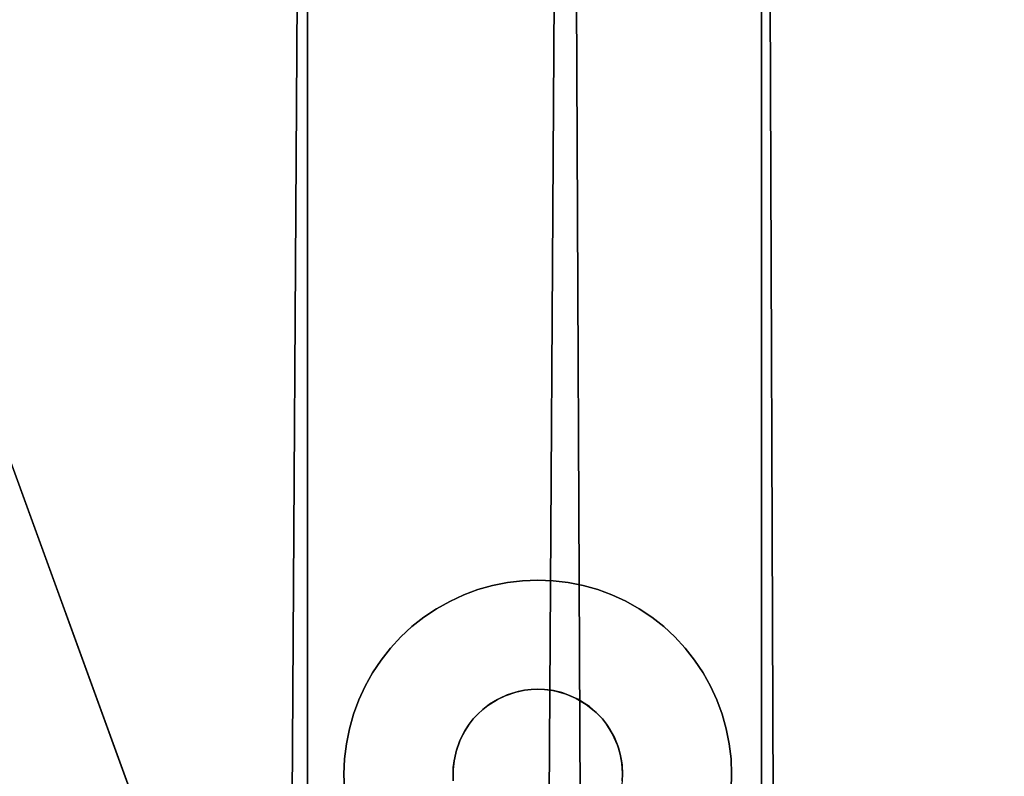
# Model space of a CAD drawing. Units: inches. Extents: x -38.4 to 38.3, y -25.6 to 49.4.
# Drawn here: x -34.6 to -33, y 40.7 to 41.9 of the extents above; entities that cross this region are included whole.
import ezdxf

# ---------------------------------------------------------------- set-up
doc = ezdxf.new("R2010")
doc.units = ezdxf.units.IN
doc.header["$MEASUREMENT"] = 0
doc.layers.add('SEAT-BASE', color=5, linetype='Continuous')
doc.layers.add('SEAT-INSIDEFABRIC', color=5, linetype='Continuous')

msp = doc.modelspace()

# ---------------------------------------------------------------- linework, layer by layer
at = {"layer": 'SEAT-BASE'}
for points, invisible_edges in [([(-34.5021, 43.1106, 8.3779), (-33.7154, 40.805, 8.3779), (-33.4614, 44.1513, 8.3779)], 15), ([(-31.1733, 43.3954, 8.3779), (-33.4614, 44.1513, 8.3779), (-33.7154, 40.805, 8.3779)], 15), ([(-35.5878, 43.7883, 6.6871), (-34.0815, 39.6497, 7.8317), (-35.4039, 43.2831, 8.2612)], 14), ([(-35.5878, 43.7883, 6.6871), (-34.8752, 42.9895, 6.9936), (-34.1085, 40.6724, 7.6188)], 14), ([(-35.5878, 43.7883, 6.6871), (-34.1085, 40.6724, 7.6188), (-34.0815, 39.6497, 7.8317)], 1), ([(-33.7699, 39.5702, 7.911), (-33.5107, 40.5777, 7.7593), (-29.9293, 43.4103, 7.911)], 3), ([(-29.9293, 43.4103, 7.911), (-33.7686, 39.5714, 8.3779), (-33.7699, 39.5702, 7.911)], 1), ([(-29.9227, 43.4173, 8.3779), (-33.6658, 40.665, 8.3779), (-33.7686, 39.5714, 8.3779)], 3), ([(-29.9227, 43.4173, 8.3779), (-33.7686, 39.5714, 8.3779), (-29.9293, 43.4103, 7.911)], 2), ([(-31.0085, 43.3169, 8.3779), (-33.6658, 40.665, 8.3779), (-29.9227, 43.4173, 8.3779)], 15), ([(-29.9293, 43.4103, 7.911), (-33.5107, 40.5777, 7.7593), (-30.9285, 43.1599, 7.7593)], 15), ([(-31.1733, 43.3954, 8.3779), (-33.7154, 40.805, 8.3779), (-31.1689, 43.3856, 8.3779)], 3), ([(-31.1689, 43.3856, 8.3779), (-33.7154, 40.805, 8.3779), (-31.1637, 43.3763, 8.3779)], 3), ([(-33.7154, 40.805, 8.3779), (-31.1577, 43.3674, 8.3779), (-31.1637, 43.3763, 8.3779)], 13), ([(-33.7154, 40.805, 8.3779), (-31.151, 43.359, 8.3779), (-31.1577, 43.3674, 8.3779)], 13), ([(-33.7019, 40.793, 8.3779), (-31.151, 43.359, 8.3779), (-33.7154, 40.805, 8.3779)], 3), ([(-33.7019, 40.793, 8.3779), (-31.1438, 43.3511, 8.3779), (-31.151, 43.359, 8.3779)], 13), ([(-33.7019, 40.793, 8.3779), (-31.1315, 43.3401, 8.3779), (-31.1438, 43.3511, 8.3779)], 13), ([(-33.6946, 40.7852, 8.3779), (-31.1315, 43.3401, 8.3779), (-33.7019, 40.793, 8.3779)], 3), ([(-31.1315, 43.3401, 8.3779), (-33.6946, 40.7852, 8.3779), (-33.688, 40.7769, 8.3779)], 13), ([(-31.1315, 43.3401, 8.3779), (-33.688, 40.7769, 8.3779), (-31.1187, 43.3314, 8.3779)], 3), ([(-31.1187, 43.3314, 8.3779), (-33.688, 40.7769, 8.3779), (-33.6821, 40.7679, 8.3779)], 13), ([(-31.1187, 43.3314, 8.3779), (-33.6821, 40.7679, 8.3779), (-31.1094, 43.3262, 8.3779)], 3), ([(-31.1094, 43.3262, 8.3779), (-33.6821, 40.7679, 8.3779), (-33.6753, 40.7555, 8.3779)], 13), ([(-31.1094, 43.3262, 8.3779), (-33.6753, 40.7555, 8.3779), (-31.0936, 43.3192, 8.3779)], 3), ([(-31.0936, 43.3192, 8.3779), (-33.6753, 40.7555, 8.3779), (-33.6687, 40.7389, 8.3779)], 13), ([(-31.0936, 43.3192, 8.3779), (-33.6687, 40.7389, 8.3779), (-31.0794, 43.3151, 8.3779)], 3), ([(-31.0794, 43.3151, 8.3779), (-33.6687, 40.7389, 8.3779), (-33.6658, 40.7286, 8.3779)], 13), ([(-31.0262, 43.3129, 8.3779), (-33.6658, 40.665, 8.3779), (-31.0085, 43.3169, 8.3779)], 3), ([(-31.0794, 43.3151, 8.3779), (-33.6658, 40.7286, 8.3779), (-31.0689, 43.3129, 8.3779)], 3), ([(-31.0262, 43.3129, 8.3779), (-33.6638, 40.6754, 8.3779), (-33.6658, 40.665, 8.3779)], 13), ([(-31.0689, 43.3129, 8.3779), (-33.6658, 40.7286, 8.3779), (-33.6638, 40.7181, 8.3779)], 13), ([(-31.0689, 43.3129, 8.3779), (-33.6638, 40.7181, 8.3779), (-31.0582, 43.3117, 8.3779)], 3), ([(-31.0411, 43.3114, 8.3779), (-33.6638, 40.6754, 8.3779), (-31.0262, 43.3129, 8.3779)], 3), ([(-31.0582, 43.3117, 8.3779), (-33.6638, 40.7181, 8.3779), (-33.6625, 40.7074, 8.3779)], 13), ([(-31.0411, 43.3114, 8.3779), (-33.6625, 40.6861, 8.3779), (-33.6638, 40.6754, 8.3779)], 13), ([(-31.0582, 43.3117, 8.3779), (-33.6625, 40.7074, 8.3779), (-31.0411, 43.3114, 8.3779)], 3), ([(-31.0411, 43.3114, 8.3779), (-33.662, 40.6968, 8.3779), (-33.6625, 40.6861, 8.3779)], 13), ([(-31.0411, 43.3114, 8.3779), (-33.6625, 40.7074, 8.3779), (-33.662, 40.6968, 8.3779)], 13), ([(-34.0815, 39.6497, 8.3779), (-33.9342, 40.6896, 8.3779), (-35.4039, 43.2831, 8.3779)], 3), ([(-35.4039, 43.2831, 8.2612), (-34.0815, 39.6497, 7.8317), (-34.0815, 39.6497, 8.3779)], 13), ([(-35.4039, 43.2831, 8.3779), (-33.9018, 40.7852, 8.3779), (-33.8945, 40.7931, 8.3779)], 13), ([(-35.4039, 43.2831, 8.3779), (-33.7154, 40.805, 8.3779), (-34.6887, 43.0529, 8.3779)], 15), ([(-35.4039, 43.2831, 8.3779), (-33.7341, 40.817, 8.3779), (-33.7154, 40.805, 8.3779)], 13), ([(-35.4039, 43.2831, 8.2612), (-34.0815, 39.6497, 8.3779), (-35.4039, 43.2831, 8.3779)], 1), ([(-35.4039, 43.2831, 8.3779), (-33.8472, 40.8239, 8.3779), (-33.83, 40.8292, 8.3779)], 13), ([(-33.9328, 40.7181, 8.3779), (-33.9295, 40.7332, 8.3779), (-35.4039, 43.2831, 8.3779)], 14), ([(-35.4039, 43.2831, 8.3779), (-33.7875, 40.8325, 8.3779), (-33.773, 40.8307, 8.3779)], 13), ([(-35.4039, 43.2831, 8.3779), (-33.8756, 40.8089, 8.3779), (-33.86, 40.8181, 8.3779)], 13), ([(-35.4039, 43.2831, 8.3779), (-33.9229, 40.7516, 8.3779), (-33.9143, 40.7679, 8.3779)], 13), ([(-35.4039, 43.2831, 8.3779), (-33.7527, 40.8252, 8.3779), (-33.7341, 40.817, 8.3779)], 13), ([(-35.4039, 43.2831, 8.3779), (-33.9342, 40.6896, 8.3779), (-33.934, 40.7074, 8.3779)], 13), ([(-35.4039, 43.2831, 8.3779), (-33.8195, 40.8313, 8.3779), (-33.8089, 40.8326, 8.3779)], 13), ([(-33.773, 40.8307, 8.3779), (-33.7527, 40.8252, 8.3779), (-35.4039, 43.2831, 8.3779)], 14), ([(-33.8867, 40.8003, 8.3779), (-33.8756, 40.8089, 8.3779), (-35.4039, 43.2831, 8.3779)], 14), ([(-35.4039, 43.2831, 8.3779), (-33.9295, 40.7332, 8.3779), (-33.9229, 40.7516, 8.3779)], 13), ([(-35.4039, 43.2831, 8.3779), (-33.8089, 40.8326, 8.3779), (-33.7982, 40.833, 8.3779)], 13), ([(-35.4039, 43.2831, 8.3779), (-33.9143, 40.7679, 8.3779), (-33.9084, 40.7768, 8.3779)], 13), ([(-33.86, 40.8181, 8.3779), (-33.8472, 40.8239, 8.3779), (-35.4039, 43.2831, 8.3779)], 14), ([(-35.4039, 43.2831, 8.3779), (-33.934, 40.7074, 8.3779), (-33.9328, 40.7181, 8.3779)], 13), ([(-33.9084, 40.7768, 8.3779), (-33.9018, 40.7852, 8.3779), (-35.4039, 43.2831, 8.3779)], 14), ([(-33.7982, 40.833, 8.3779), (-33.7875, 40.8325, 8.3779), (-35.4039, 43.2831, 8.3779)], 14), ([(-35.4039, 43.2831, 8.3779), (-33.8945, 40.7931, 8.3779), (-33.8867, 40.8003, 8.3779)], 13), ([(-33.83, 40.8292, 8.3779), (-33.8195, 40.8313, 8.3779), (-35.4039, 43.2831, 8.3779)], 14), ([(-33.6791, 40.9843, 7.6427), (-34.3461, 43.0311, 7.0924), (-31.2677, 43.2274, 7.6768)], 15), ([(-33.6791, 40.9843, 7.6427), (-31.2677, 43.2274, 7.6768), (-33.6569, 40.9741, 7.6492)], 3), ([(-33.6569, 40.9741, 7.6492), (-31.2677, 43.2274, 7.6768), (-33.6357, 40.9621, 7.656)], 3), ([(-33.6357, 40.9621, 7.656), (-31.2677, 43.2274, 7.6768), (-33.6153, 40.9485, 7.6629)], 3), ([(-33.6153, 40.9485, 7.6629), (-31.2677, 43.2274, 7.6768), (-33.5961, 40.9334, 7.6698)], 3), ([(-33.5961, 40.9334, 7.6698), (-31.2677, 43.2274, 7.6768), (-33.5781, 40.9168, 7.6768)], 3), ([(-33.5781, 40.9168, 7.6768), (-31.2677, 43.2274, 7.6768), (-31.2497, 43.2109, 7.6838)], 13), ([(-33.5781, 40.9168, 7.6768), (-31.2497, 43.2109, 7.6838), (-33.5616, 40.8989, 7.6838)], 3), ([(-33.5616, 40.8989, 7.6838), (-31.2497, 43.2109, 7.6838), (-31.2305, 43.1957, 7.6908)], 13), ([(-33.5616, 40.8989, 7.6838), (-31.2305, 43.1957, 7.6908), (-33.5464, 40.8797, 7.6908)], 3), ([(-33.5464, 40.8797, 7.6908), (-31.2305, 43.1957, 7.6908), (-31.2101, 43.1821, 7.6976)], 13), ([(-33.5464, 40.8797, 7.6908), (-31.2101, 43.1821, 7.6976), (-33.5329, 40.8594, 7.6976)], 3), ([(-33.5329, 40.8594, 7.6976), (-31.2101, 43.1821, 7.6976), (-31.1888, 43.1702, 7.7044)], 13), ([(-33.5329, 40.8594, 7.6976), (-31.1888, 43.1702, 7.7044), (-33.521, 40.8381, 7.7044)], 3), ([(-33.521, 40.8381, 7.7044), (-31.1888, 43.1702, 7.7044), (-31.1665, 43.1599, 7.711)], 13), ([(-33.521, 40.8381, 7.7044), (-31.1665, 43.1599, 7.711), (-33.5107, 40.816, 7.711)], 3), ([(-33.5107, 40.5777, 7.7593), (-30.9514, 43.1515, 7.7563), (-30.9285, 43.1599, 7.7593)], 13), ([(-33.5107, 40.816, 7.711), (-31.1665, 43.1599, 7.711), (-31.1436, 43.1515, 7.7174)], 13), ([(-33.5023, 40.6007, 7.7563), (-30.9514, 43.1515, 7.7563), (-33.5107, 40.5777, 7.7593)], 3), ([(-33.5107, 40.816, 7.711), (-31.1436, 43.1515, 7.7174), (-33.5023, 40.793, 7.7174)], 3), ([(-33.5023, 40.793, 7.7174), (-31.1436, 43.1515, 7.7174), (-31.1202, 43.1448, 7.7235)], 13), ([(-33.5023, 40.6007, 7.7563), (-30.9749, 43.1448, 7.7529), (-30.9514, 43.1515, 7.7563)], 13), ([(-33.4957, 40.6241, 7.7529), (-30.9749, 43.1448, 7.7529), (-33.5023, 40.6007, 7.7563)], 3), ([(-33.5023, 40.793, 7.7174), (-31.1202, 43.1448, 7.7235), (-33.4957, 40.7694, 7.7235)], 3), ([(-33.4908, 40.6481, 7.749), (-30.9749, 43.1448, 7.7529), (-33.4957, 40.6241, 7.7529)], 3), ([(-33.4957, 40.7694, 7.7235), (-31.1202, 43.1448, 7.7235), (-31.0963, 43.1401, 7.7293)], 13), ([(-33.4957, 40.7694, 7.7235), (-31.0963, 43.1401, 7.7293), (-33.4908, 40.7455, 7.7293)], 3), ([(-33.4908, 40.6481, 7.749), (-30.9988, 43.1401, 7.749), (-30.9749, 43.1448, 7.7529)], 13), ([(-33.4879, 40.6724, 7.7447), (-30.9988, 43.1401, 7.749), (-33.4908, 40.6481, 7.749)], 3), ([(-33.4908, 40.7455, 7.7293), (-31.0963, 43.1401, 7.7293), (-31.072, 43.1373, 7.7348)], 13), ([(-33.4908, 40.7455, 7.7293), (-31.072, 43.1373, 7.7348), (-33.4879, 40.7212, 7.7348)], 3), ([(-33.4879, 40.6724, 7.7447), (-31.0232, 43.1373, 7.7447), (-30.9988, 43.1401, 7.749)], 13), ([(-33.4879, 40.7212, 7.7348), (-31.072, 43.1373, 7.7348), (-31.0475, 43.1363, 7.7399)], 13), ([(-33.487, 40.6968, 7.7399), (-31.0232, 43.1373, 7.7447), (-33.4879, 40.6724, 7.7447)], 3), ([(-33.4879, 40.7212, 7.7348), (-31.0475, 43.1363, 7.7399), (-33.487, 40.6968, 7.7399)], 3), ([(-33.487, 40.6968, 7.7399), (-31.0475, 43.1363, 7.7399), (-31.0232, 43.1373, 7.7447)], 13), ([(-34.5093, 43.098, 8.3779), (-33.7154, 40.805, 8.3779), (-34.5021, 43.1106, 8.3779)], 3), ([(-34.5199, 43.0839, 8.3779), (-33.7154, 40.805, 8.3779), (-34.5093, 43.098, 8.3779)], 3), ([(-34.535, 43.0688, 8.3779), (-33.7154, 40.805, 8.3779), (-34.5271, 43.0761, 8.3779)], 3), ([(-34.5271, 43.0761, 8.3779), (-33.7154, 40.805, 8.3779), (-34.5199, 43.0839, 8.3779)], 3), ([(-34.5558, 43.0542, 8.3779), (-33.7154, 40.805, 8.3779), (-34.5434, 43.0622, 8.3779)], 3), ([(-34.5434, 43.0622, 8.3779), (-33.7154, 40.805, 8.3779), (-34.535, 43.0688, 8.3779)], 3), ([(-34.6887, 43.0529, 8.3779), (-33.7154, 40.805, 8.3779), (-34.6755, 43.0466, 8.3779)], 3), ([(-34.6755, 43.0466, 8.3779), (-33.7154, 40.805, 8.3779), (-34.6655, 43.0429, 8.3779)], 3), ([(-34.6655, 43.0429, 8.3779), (-33.7154, 40.805, 8.3779), (-34.6552, 43.04, 8.3779)], 3), ([(-34.5863, 43.0414, 8.3779), (-33.7154, 40.805, 8.3779), (-34.5713, 43.0466, 8.3779)], 3), ([(-34.5713, 43.0466, 8.3779), (-33.7154, 40.805, 8.3779), (-34.5558, 43.0542, 8.3779)], 3), ([(-34.6552, 43.04, 8.3779), (-33.7154, 40.805, 8.3779), (-34.6447, 43.0379, 8.3779)], 3), ([(-34.6447, 43.0379, 8.3779), (-33.7154, 40.805, 8.3779), (-34.6268, 43.0362, 8.3779)], 3), ([(-34.6268, 43.0362, 8.3779), (-33.7154, 40.805, 8.3779), (-34.6127, 43.0367, 8.3779)], 3), ([(-34.6127, 43.0367, 8.3779), (-33.7154, 40.805, 8.3779), (-34.6022, 43.0379, 8.3779)], 3), ([(-34.6022, 43.0379, 8.3779), (-33.7154, 40.805, 8.3779), (-34.5863, 43.0414, 8.3779)], 3), ([(-33.702, 40.9928, 7.6363), (-34.358, 43.0098, 7.0943), (-34.3461, 43.0311, 7.0924)], 13), ([(-33.702, 40.9928, 7.6363), (-34.3461, 43.0311, 7.0924), (-33.6791, 40.9843, 7.6427)], 3), ([(-33.7255, 40.9994, 7.6302), (-34.3716, 42.9894, 7.0957), (-34.358, 43.0098, 7.0943)], 13), ([(-33.7255, 40.9994, 7.6302), (-34.358, 43.0098, 7.0943), (-33.702, 40.9928, 7.6363)], 3), ([(-34.1085, 40.6724, 7.6188), (-34.8752, 42.9895, 6.9936), (-34.1095, 40.6968, 7.6137)], 3), ([(-34.1095, 40.6968, 7.6137), (-34.8752, 42.9895, 6.9936), (-34.86, 42.9703, 7.0005)], 13), ([(-33.7496, 41.0041, 7.6244), (-34.3867, 42.9703, 7.0965), (-34.3716, 42.9894, 7.0957)], 13), ([(-33.7496, 41.0041, 7.6244), (-34.3716, 42.9894, 7.0957), (-33.7255, 40.9994, 7.6302)], 3), ([(-34.1095, 40.6968, 7.6137), (-34.86, 42.9703, 7.0005), (-34.1085, 40.7213, 7.6089)], 3), ([(-34.1085, 40.7213, 7.6089), (-34.86, 42.9703, 7.0005), (-34.8435, 42.9524, 7.0075)], 13), ([(-33.7738, 41.007, 7.6188), (-34.4034, 42.9523, 7.0968), (-34.3867, 42.9703, 7.0965)], 13), ([(-33.7738, 41.007, 7.6188), (-34.3867, 42.9703, 7.0965), (-33.7496, 41.0041, 7.6244)], 3), ([(-34.1085, 40.7213, 7.6089), (-34.8435, 42.9524, 7.0075), (-34.1056, 40.7455, 7.6046)], 3), ([(-34.1056, 40.7455, 7.6046), (-34.8435, 42.9524, 7.0075), (-34.8255, 42.9357, 7.0146)], 13), ([(-34.4214, 42.9357, 7.0965), (-34.4034, 42.9523, 7.0968), (-33.7738, 41.007, 7.6188)], 14), ([(-34.1009, 40.7694, 7.6007), (-34.8255, 42.9357, 7.0146), (-34.8063, 42.9206, 7.0216)], 13), ([(-34.1056, 40.7455, 7.6046), (-34.8255, 42.9357, 7.0146), (-34.1009, 40.7694, 7.6007)], 3), ([(-33.7738, 41.007, 7.6188), (-34.4406, 42.9206, 7.0957), (-34.4214, 42.9357, 7.0965)], 13), ([(-34.1009, 40.7694, 7.6007), (-34.8063, 42.9206, 7.0216), (-34.0942, 40.793, 7.5973)], 3), ([(-34.0942, 40.793, 7.5973), (-34.8063, 42.9206, 7.0216), (-34.786, 42.9071, 7.0284)], 13), ([(-33.7738, 41.007, 7.6188), (-34.4608, 42.9071, 7.0943), (-34.4406, 42.9206, 7.0957)], 13), ([(-34.0942, 40.793, 7.5973), (-34.786, 42.9071, 7.0284), (-34.7647, 42.8951, 7.0352)], 13), ([(-34.4822, 42.8951, 7.0924), (-34.4608, 42.9071, 7.0943), (-33.7738, 41.007, 7.6188)], 14), ([(-34.0942, 40.793, 7.5973), (-34.7647, 42.8951, 7.0352), (-34.0857, 40.8159, 7.5944)], 3), ([(-34.0857, 40.8159, 7.5944), (-34.7647, 42.8951, 7.0352), (-34.7426, 42.8849, 7.0417)], 13), ([(-34.0755, 40.8381, 7.592), (-34.7426, 42.8849, 7.0417), (-34.7196, 42.8764, 7.0481)], 13), ([(-34.0857, 40.8159, 7.5944), (-34.7426, 42.8849, 7.0417), (-34.0755, 40.8381, 7.592)], 3), ([(-33.7738, 41.007, 7.6188), (-34.5272, 42.8765, 7.0871), (-34.5044, 42.8849, 7.09)], 13), ([(-33.7738, 41.007, 7.6188), (-34.5044, 42.8849, 7.09), (-34.4822, 42.8951, 7.0924)], 13), ([(-34.0755, 40.8381, 7.592), (-34.7196, 42.8764, 7.0481), (-34.0636, 40.8594, 7.5901)], 3), ([(-34.0636, 40.8594, 7.5901), (-34.7196, 42.8764, 7.0481), (-34.6961, 42.8698, 7.0542)], 13), ([(-34.05, 40.8797, 7.5887), (-34.6961, 42.8698, 7.0542), (-34.6721, 42.865, 7.06)], 13), ([(-34.0636, 40.8594, 7.5901), (-34.6961, 42.8698, 7.0542), (-34.05, 40.8797, 7.5887)], 3), ([(-33.7738, 41.007, 7.6188), (-34.5748, 42.865, 7.0798), (-34.5507, 42.8698, 7.0836)], 13), ([(-34.5507, 42.8698, 7.0836), (-34.5272, 42.8765, 7.0871), (-33.7738, 41.007, 7.6188)], 14), ([(-34.05, 40.8797, 7.5887), (-34.6721, 42.865, 7.06), (-34.0349, 40.8989, 7.5879)], 3), ([(-34.0349, 40.8989, 7.5879), (-34.6721, 42.865, 7.06), (-34.6479, 42.8621, 7.0655)], 13), ([(-34.0349, 40.8989, 7.5879), (-34.6479, 42.8621, 7.0655), (-34.0183, 40.9168, 7.5875)], 3), ([(-34.0183, 40.9168, 7.5875), (-34.6479, 42.8621, 7.0655), (-34.6234, 42.8612, 7.0707)], 13), ([(-33.7982, 41.008, 7.6137), (-34.6234, 42.8612, 7.0707), (-34.599, 42.8621, 7.0754)], 13), ([(-33.8469, 41.0041, 7.6046), (-34.6234, 42.8612, 7.0707), (-33.8227, 41.007, 7.6089)], 3), ([(-34.0003, 40.9334, 7.5879), (-34.6234, 42.8612, 7.0707), (-33.9811, 40.9485, 7.5887)], 3), ([(-33.9173, 40.9843, 7.5944), (-34.6234, 42.8612, 7.0707), (-33.8944, 40.9928, 7.5973)], 3), ([(-33.9609, 40.9621, 7.5901), (-34.6234, 42.8612, 7.0707), (-33.9395, 40.974, 7.592)], 3), ([(-33.8944, 40.9928, 7.5973), (-34.6234, 42.8612, 7.0707), (-33.8709, 40.9994, 7.6007)], 3), ([(-33.9811, 40.9485, 7.5887), (-34.6234, 42.8612, 7.0707), (-33.9609, 40.9621, 7.5901)], 3), ([(-33.8227, 41.007, 7.6089), (-34.6234, 42.8612, 7.0707), (-33.7982, 41.008, 7.6137)], 3), ([(-33.8709, 40.9994, 7.6007), (-34.6234, 42.8612, 7.0707), (-33.8469, 41.0041, 7.6046)], 3), ([(-33.9395, 40.974, 7.592), (-34.6234, 42.8612, 7.0707), (-33.9173, 40.9843, 7.5944)], 3), ([(-34.0183, 40.9168, 7.5875), (-34.6234, 42.8612, 7.0707), (-34.0003, 40.9334, 7.5879)], 3), ([(-33.7738, 41.007, 7.6188), (-34.599, 42.8621, 7.0754), (-34.5748, 42.865, 7.0798)], 13), ([(-33.7982, 41.008, 7.6137), (-34.599, 42.8621, 7.0754), (-33.7738, 41.007, 7.6188)], 3), ([(-33.8195, 40.8313, 7.8332), (-33.8709, 40.9994, 7.8332), (-33.8469, 41.0041, 7.8332)], 13), ([(-33.8709, 40.9994, 7.8332), (-33.8469, 41.0041, 7.6046), (-33.8469, 41.0041, 7.8332)], 1), ([(-33.8709, 40.9994, 7.8332), (-33.8709, 40.9994, 7.6007), (-33.8469, 41.0041, 7.6046)], 12), ([(-33.8469, 41.0041, 7.8332), (-33.8469, 41.0041, 7.6046), (-33.8227, 41.007, 7.6089)], 12), ([(-33.8089, 40.8326, 7.8332), (-33.8469, 41.0041, 7.8332), (-33.8227, 41.007, 7.8332)], 13), ([(-33.8469, 41.0041, 7.8332), (-33.8227, 41.007, 7.6089), (-33.8227, 41.007, 7.8332)], 1), ([(-33.8195, 40.8313, 7.8332), (-33.8469, 41.0041, 7.8332), (-33.8089, 40.8326, 7.8332)], 3), ([(-33.7982, 40.833, 7.8332), (-33.8227, 41.007, 7.8332), (-33.7982, 41.008, 7.8332)], 13), ([(-33.8227, 41.007, 7.8332), (-33.7982, 41.008, 7.6137), (-33.7982, 41.008, 7.8332)], 1), ([(-33.8227, 41.007, 7.8332), (-33.8227, 41.007, 7.6089), (-33.7982, 41.008, 7.6137)], 12), ([(-33.8089, 40.8326, 7.8332), (-33.8227, 41.007, 7.8332), (-33.7982, 40.833, 7.8332)], 3), ([(-33.7982, 41.008, 7.8332), (-33.7982, 41.008, 7.6137), (-33.7738, 41.007, 7.6188)], 12), ([(-33.7982, 41.008, 7.8332), (-33.7738, 41.007, 7.6188), (-33.7738, 41.007, 7.8332)], 1), ([(-33.7875, 40.8325, 7.8332), (-33.7982, 41.008, 7.8332), (-33.7738, 41.007, 7.8332)], 13), ([(-33.7982, 40.833, 7.8332), (-33.7982, 41.008, 7.8332), (-33.7875, 40.8325, 7.8332)], 3), ([(-33.7875, 40.8325, 7.8332), (-33.7738, 41.007, 7.8332), (-33.7769, 40.8313, 7.8332)], 3), ([(-33.7769, 40.8313, 7.8332), (-33.7738, 41.007, 7.8332), (-33.7496, 41.0041, 7.8332)], 13), ([(-33.7769, 40.8313, 7.8332), (-33.7496, 41.0041, 7.8332), (-33.7598, 40.8275, 7.8332)], 3), ([(-33.7738, 41.007, 7.8332), (-33.7496, 41.0041, 7.6244), (-33.7496, 41.0041, 7.8332)], 1), ([(-33.7738, 41.007, 7.8332), (-33.7738, 41.007, 7.6188), (-33.7496, 41.0041, 7.6244)], 12), ([(-33.7598, 40.8275, 7.8332), (-33.7496, 41.0041, 7.8332), (-33.7255, 40.9994, 7.8332)], 13), ([(-33.7496, 41.0041, 7.8332), (-33.7255, 40.9994, 7.6302), (-33.7255, 40.9994, 7.8332)], 1), ([(-33.7496, 41.0041, 7.8332), (-33.7496, 41.0041, 7.6244), (-33.7255, 40.9994, 7.6302)], 12), ([(-33.9173, 40.9843, 7.8332), (-33.9173, 40.9843, 7.5944), (-33.8944, 40.9928, 7.5973)], 12), ([(-33.8333, 40.8284, 7.8332), (-33.9173, 40.9843, 7.8332), (-33.8944, 40.9928, 7.8332)], 13), ([(-33.9173, 40.9843, 7.8332), (-33.8944, 40.9928, 7.5973), (-33.8944, 40.9928, 7.8332)], 1), ([(-33.8944, 40.9928, 7.8332), (-33.8944, 40.9928, 7.5973), (-33.8709, 40.9994, 7.6007)], 12), ([(-33.8333, 40.8284, 7.8332), (-33.8944, 40.9928, 7.8332), (-33.8709, 40.9994, 7.8332)], 13), ([(-33.8944, 40.9928, 7.8332), (-33.8709, 40.9994, 7.6007), (-33.8709, 40.9994, 7.8332)], 1), ([(-33.8333, 40.8284, 7.8332), (-33.8709, 40.9994, 7.8332), (-33.8195, 40.8313, 7.8332)], 3), ([(-33.7598, 40.8275, 7.8332), (-33.7255, 40.9994, 7.8332), (-33.702, 40.9928, 7.8332)], 13), ([(-33.7598, 40.8275, 7.8332), (-33.702, 40.9928, 7.8332), (-33.7461, 40.8226, 7.8332)], 3), ([(-33.7461, 40.8226, 7.8332), (-33.702, 40.9928, 7.8332), (-33.6791, 40.9843, 7.8332)], 13), ([(-33.7255, 40.9994, 7.8332), (-33.7255, 40.9994, 7.6302), (-33.702, 40.9928, 7.6363)], 12), ([(-33.7255, 40.9994, 7.8332), (-33.702, 40.9928, 7.6363), (-33.702, 40.9928, 7.8332)], 1), ([(-33.702, 40.9928, 7.8332), (-33.6791, 40.9843, 7.6427), (-33.6791, 40.9843, 7.8332)], 1), ([(-33.702, 40.9928, 7.8332), (-33.702, 40.9928, 7.6363), (-33.6791, 40.9843, 7.6427)], 12), ([(-33.9609, 40.9621, 7.8332), (-33.9609, 40.9621, 7.5901), (-33.9395, 40.974, 7.592)], 12), ([(-33.8629, 40.8167, 7.8332), (-33.9609, 40.9621, 7.8332), (-33.9395, 40.974, 7.8332)], 13), ([(-33.9609, 40.9621, 7.8332), (-33.9395, 40.974, 7.592), (-33.9395, 40.974, 7.8332)], 1), ([(-33.9395, 40.974, 7.8332), (-33.9395, 40.974, 7.592), (-33.9173, 40.9843, 7.5944)], 12), ([(-33.9395, 40.974, 7.8332), (-33.9173, 40.9843, 7.5944), (-33.9173, 40.9843, 7.8332)], 1), ([(-33.8504, 40.8226, 7.8332), (-33.9395, 40.974, 7.8332), (-33.9173, 40.9843, 7.8332)], 13), ([(-33.8629, 40.8167, 7.8332), (-33.9395, 40.974, 7.8332), (-33.8504, 40.8226, 7.8332)], 3), ([(-33.8504, 40.8226, 7.8332), (-33.9173, 40.9843, 7.8332), (-33.8333, 40.8284, 7.8332)], 3), ([(-33.7461, 40.8226, 7.8332), (-33.6791, 40.9843, 7.8332), (-33.7364, 40.8182, 7.8332)], 3), ([(-33.7364, 40.8182, 7.8332), (-33.6791, 40.9843, 7.8332), (-33.6569, 40.9741, 7.8332)], 13), ([(-33.7364, 40.8182, 7.8332), (-33.6569, 40.9741, 7.8332), (-33.7205, 40.8087, 7.8332)], 3), ([(-33.7205, 40.8087, 7.8332), (-33.6569, 40.9741, 7.8332), (-33.6357, 40.9621, 7.8332)], 13), ([(-33.6791, 40.9843, 7.8332), (-33.6791, 40.9843, 7.6427), (-33.6569, 40.9741, 7.6492)], 12), ([(-33.6791, 40.9843, 7.8332), (-33.6569, 40.9741, 7.6492), (-33.6569, 40.9741, 7.8332)], 1), ([(-33.6569, 40.9741, 7.8332), (-33.6569, 40.9741, 7.6492), (-33.6357, 40.9621, 7.656)], 12), ([(-33.6569, 40.9741, 7.8332), (-33.6357, 40.9621, 7.656), (-33.6357, 40.9621, 7.8332)], 1), ([(-33.8629, 40.8167, 7.8332), (-33.9811, 40.9485, 7.8332), (-33.9609, 40.9621, 7.8332)], 13), ([(-33.9811, 40.9485, 7.8332), (-33.9609, 40.9621, 7.5901), (-33.9609, 40.9621, 7.8332)], 1), ([(-33.9811, 40.9485, 7.8332), (-33.9811, 40.9485, 7.5887), (-33.9609, 40.9621, 7.5901)], 12), ([(-33.7205, 40.8087, 7.8332), (-33.6357, 40.9621, 7.8332), (-33.6153, 40.9485, 7.8332)], 13), ([(-33.6357, 40.9621, 7.8332), (-33.6357, 40.9621, 7.656), (-33.6153, 40.9485, 7.6629)], 12), ([(-33.6357, 40.9621, 7.8332), (-33.6153, 40.9485, 7.6629), (-33.6153, 40.9485, 7.8332)], 1), ([(-34.0003, 40.9334, 7.8332), (-34.0003, 40.9334, 7.5879), (-33.9811, 40.9485, 7.5887)], 12), ([(-33.8783, 40.807, 7.8332), (-34.0003, 40.9334, 7.8332), (-33.9811, 40.9485, 7.8332)], 13), ([(-34.0003, 40.9334, 7.8332), (-33.9811, 40.9485, 7.5887), (-33.9811, 40.9485, 7.8332)], 1), ([(-33.8783, 40.807, 7.8332), (-33.9811, 40.9485, 7.8332), (-33.8629, 40.8167, 7.8332)], 3), ([(-33.7205, 40.8087, 7.8332), (-33.6153, 40.9485, 7.8332), (-33.7045, 40.7957, 7.8332)], 3), ([(-33.7045, 40.7957, 7.8332), (-33.6153, 40.9485, 7.8332), (-33.5961, 40.9334, 7.8332)], 13), ([(-33.6153, 40.9485, 7.8332), (-33.6153, 40.9485, 7.6629), (-33.5961, 40.9334, 7.6698)], 12), ([(-33.6153, 40.9485, 7.8332), (-33.5961, 40.9334, 7.6698), (-33.5961, 40.9334, 7.8332)], 1), ([(-33.8867, 40.8003, 7.8332), (-34.0183, 40.9168, 7.8332), (-34.0003, 40.9334, 7.8332)], 13), ([(-34.0183, 40.9168, 7.8332), (-34.0003, 40.9334, 7.5879), (-34.0003, 40.9334, 7.8332)], 1), ([(-34.0183, 40.9168, 7.8332), (-34.0183, 40.9168, 7.5875), (-34.0003, 40.9334, 7.5879)], 12), ([(-33.8867, 40.8003, 7.8332), (-34.0003, 40.9334, 7.8332), (-33.8783, 40.807, 7.8332)], 3), ([(-33.7045, 40.7957, 7.8332), (-33.5961, 40.9334, 7.8332), (-33.5781, 40.9168, 7.8332)], 13), ([(-33.5961, 40.9334, 7.8332), (-33.5781, 40.9168, 7.6768), (-33.5781, 40.9168, 7.8332)], 1), ([(-33.5961, 40.9334, 7.8332), (-33.5961, 40.9334, 7.6698), (-33.5781, 40.9168, 7.6768)], 12), ([(-34.0349, 40.8989, 7.5879), (-34.0183, 40.9168, 7.5875), (-34.0183, 40.9168, 7.8332)], 12), ([(-33.9018, 40.7852, 7.8332), (-34.0349, 40.8989, 7.8332), (-34.0183, 40.9168, 7.8332)], 13), ([(-34.0349, 40.8989, 7.8332), (-34.0349, 40.8989, 7.5879), (-34.0183, 40.9168, 7.8332)], 2), ([(-33.9018, 40.7852, 7.8332), (-34.0183, 40.9168, 7.8332), (-33.8945, 40.7931, 7.8332)], 3), ([(-33.8945, 40.7931, 7.8332), (-34.0183, 40.9168, 7.8332), (-33.8867, 40.8003, 7.8332)], 3), ([(-33.7045, 40.7957, 7.8332), (-33.5781, 40.9168, 7.8332), (-33.5616, 40.8989, 7.8332)], 13), ([(-33.5781, 40.9168, 7.8332), (-33.5616, 40.8989, 7.6838), (-33.5616, 40.8989, 7.8332)], 1), ([(-33.5781, 40.9168, 7.8332), (-33.5781, 40.9168, 7.6768), (-33.5616, 40.8989, 7.6838)], 12), ([(-33.9084, 40.7768, 7.8332), (-34.05, 40.8797, 7.8332), (-34.0349, 40.8989, 7.8332)], 13), ([(-34.05, 40.8797, 7.8332), (-34.05, 40.8797, 7.5887), (-34.0349, 40.8989, 7.8332)], 2), ([(-34.0349, 40.8989, 7.8332), (-34.05, 40.8797, 7.5887), (-34.0349, 40.8989, 7.5879)], 1), ([(-33.9084, 40.7768, 7.8332), (-34.0349, 40.8989, 7.8332), (-33.9018, 40.7852, 7.8332)], 3), ([(-33.7045, 40.7957, 7.8332), (-33.5616, 40.8989, 7.8332), (-33.6946, 40.7852, 7.8332)], 3), ([(-33.6946, 40.7852, 7.8332), (-33.5616, 40.8989, 7.8332), (-33.5464, 40.8797, 7.8332)], 13), ([(-33.5616, 40.8989, 7.8332), (-33.5464, 40.8797, 7.6908), (-33.5464, 40.8797, 7.8332)], 1), ([(-33.5616, 40.8989, 7.8332), (-33.5616, 40.8989, 7.6838), (-33.5464, 40.8797, 7.6908)], 12), ([(-34.05, 40.8797, 7.8332), (-34.0636, 40.8594, 7.5901), (-34.05, 40.8797, 7.5887)], 1), ([(-34.0636, 40.8594, 7.8332), (-34.0636, 40.8594, 7.5901), (-34.05, 40.8797, 7.8332)], 2), ([(-33.916, 40.7651, 7.8332), (-34.0636, 40.8594, 7.8332), (-34.05, 40.8797, 7.8332)], 13), ([(-33.916, 40.7651, 7.8332), (-34.05, 40.8797, 7.8332), (-33.9084, 40.7768, 7.8332)], 3), ([(-33.6946, 40.7852, 7.8332), (-33.5464, 40.8797, 7.8332), (-33.688, 40.7769, 7.8332)], 3), ([(-33.688, 40.7769, 7.8332), (-33.5464, 40.8797, 7.8332), (-33.5329, 40.8594, 7.8332)], 13), ([(-33.5464, 40.8797, 7.8332), (-33.5329, 40.8594, 7.6976), (-33.5329, 40.8594, 7.8332)], 1), ([(-33.5464, 40.8797, 7.8332), (-33.5464, 40.8797, 7.6908), (-33.5329, 40.8594, 7.6976)], 12), ([(-34.0636, 40.8594, 7.8332), (-34.0755, 40.8381, 7.592), (-34.0636, 40.8594, 7.5901)], 1), ([(-33.916, 40.7651, 7.8332), (-34.0755, 40.8381, 7.8332), (-34.0636, 40.8594, 7.8332)], 13), ([(-34.0755, 40.8381, 7.8332), (-34.0755, 40.8381, 7.592), (-34.0636, 40.8594, 7.8332)], 2), ([(-33.688, 40.7769, 7.8332), (-33.5329, 40.8594, 7.8332), (-33.6786, 40.762, 7.8332)], 3), ([(-33.6786, 40.762, 7.8332), (-33.5329, 40.8594, 7.8332), (-33.521, 40.8381, 7.8332)], 13), ([(-33.5329, 40.8594, 7.8332), (-33.5329, 40.8594, 7.6976), (-33.521, 40.8381, 7.7044)], 12), ([(-33.5329, 40.8594, 7.8332), (-33.521, 40.8381, 7.7044), (-33.521, 40.8381, 7.8332)], 1), ([(-33.9241, 40.7489, 7.8332), (-34.0857, 40.8159, 7.8332), (-34.0755, 40.8381, 7.8332)], 13), ([(-34.0857, 40.8159, 7.8332), (-34.0857, 40.8159, 7.5944), (-34.0755, 40.8381, 7.8332)], 2), ([(-34.0755, 40.8381, 7.8332), (-34.0857, 40.8159, 7.5944), (-34.0755, 40.8381, 7.592)], 1), ([(-33.9241, 40.7489, 7.8332), (-34.0755, 40.8381, 7.8332), (-33.916, 40.7651, 7.8332)], 3), ([(-33.8195, 40.8313, 7.8332), (-33.8195, 40.8313, 8.3779), (-33.8333, 40.8284, 7.8332)], 2), ([(-33.8333, 40.8284, 7.8332), (-33.8195, 40.8313, 8.3779), (-33.83, 40.8292, 8.3779)], 1), ([(-33.8195, 40.8313, 7.8332), (-33.8089, 40.8326, 8.3779), (-33.8195, 40.8313, 8.3779)], 1), ([(-33.8089, 40.8326, 7.8332), (-33.8089, 40.8326, 8.3779), (-33.8195, 40.8313, 7.8332)], 2), ([(-33.7982, 40.833, 7.8332), (-33.7982, 40.833, 8.3779), (-33.8089, 40.8326, 7.8332)], 2), ([(-33.8089, 40.8326, 7.8332), (-33.7982, 40.833, 8.3779), (-33.8089, 40.8326, 8.3779)], 1), ([(-33.7982, 40.833, 7.8332), (-33.7875, 40.8325, 8.3779), (-33.7982, 40.833, 8.3779)], 1), ([(-33.7875, 40.8325, 7.8332), (-33.7875, 40.8325, 8.3779), (-33.7982, 40.833, 7.8332)], 2), ([(-33.6786, 40.762, 7.8332), (-33.521, 40.8381, 7.8332), (-33.5107, 40.816, 7.8332)], 13), ([(-33.521, 40.8381, 7.8332), (-33.521, 40.8381, 7.7044), (-33.5107, 40.816, 7.711)], 12), ([(-33.521, 40.8381, 7.8332), (-33.5107, 40.816, 7.711), (-33.5107, 40.816, 7.8332)], 1), ([(-34.0857, 40.8159, 7.8332), (-34.0942, 40.793, 7.5973), (-34.0857, 40.8159, 7.5944)], 1), ([(-33.929, 40.735, 7.8332), (-34.0942, 40.793, 7.8332), (-34.0857, 40.8159, 7.8332)], 13), ([(-34.0942, 40.793, 7.8332), (-34.0942, 40.793, 7.5973), (-34.0857, 40.8159, 7.8332)], 2), ([(-33.929, 40.735, 7.8332), (-34.0857, 40.8159, 7.8332), (-33.9241, 40.7489, 7.8332)], 3), ([(-33.6786, 40.762, 7.8332), (-33.5107, 40.816, 7.8332), (-33.6698, 40.7422, 7.8332)], 3), ([(-33.6698, 40.7422, 7.8332), (-33.5107, 40.816, 7.8332), (-33.5023, 40.793, 7.8332)], 13), ([(-33.5107, 40.816, 7.8332), (-33.5107, 40.816, 7.711), (-33.5023, 40.793, 7.7174)], 12), ([(-33.5107, 40.816, 7.8332), (-33.5023, 40.793, 7.7174), (-33.5023, 40.793, 7.8332)], 1), ([(-33.8867, 40.8003, 7.8332), (-33.8867, 40.8003, 8.3779), (-33.8945, 40.7931, 7.8332)], 2), ([(-33.8945, 40.7931, 7.8332), (-33.8867, 40.8003, 8.3779), (-33.8945, 40.7931, 8.3779)], 1), ([(-33.8867, 40.8003, 7.8332), (-33.8756, 40.8089, 8.3779), (-33.8867, 40.8003, 8.3779)], 1), ([(-33.8783, 40.807, 7.8332), (-33.8756, 40.8089, 8.3779), (-33.8867, 40.8003, 7.8332)], 2), ([(-34.0942, 40.793, 7.8332), (-34.1009, 40.7694, 7.6007), (-34.0942, 40.793, 7.5973)], 1), ([(-33.929, 40.735, 7.8332), (-34.1009, 40.7694, 7.8332), (-34.0942, 40.793, 7.8332)], 13), ([(-34.1009, 40.7694, 7.8332), (-34.1009, 40.7694, 7.6007), (-34.0942, 40.793, 7.8332)], 2), ([(-33.9018, 40.7852, 7.8332), (-33.9018, 40.7852, 8.3779), (-33.9084, 40.7768, 7.8332)], 2), ([(-33.9084, 40.7768, 7.8332), (-33.9018, 40.7852, 8.3779), (-33.9084, 40.7768, 8.3779)], 1), ([(-33.8945, 40.7931, 7.8332), (-33.8945, 40.7931, 8.3779), (-33.9018, 40.7852, 7.8332)], 2), ([(-33.9018, 40.7852, 7.8332), (-33.8945, 40.7931, 8.3779), (-33.9018, 40.7852, 8.3779)], 1), ([(-33.6946, 40.7852, 7.8332), (-33.688, 40.7769, 8.3779), (-33.6946, 40.7852, 8.3779)], 1), ([(-33.688, 40.7769, 7.8332), (-33.688, 40.7769, 8.3779), (-33.6946, 40.7852, 7.8332)], 2), ([(-33.6698, 40.7422, 7.8332), (-33.5023, 40.793, 7.8332), (-33.4957, 40.7694, 7.8332)], 13), ([(-33.5023, 40.793, 7.8332), (-33.4957, 40.7694, 7.7235), (-33.4957, 40.7694, 7.8332)], 1), ([(-33.5023, 40.793, 7.8332), (-33.5023, 40.793, 7.7174), (-33.4957, 40.7694, 7.7235)], 12), ([(-33.9328, 40.7181, 7.8332), (-34.1056, 40.7455, 7.8332), (-34.1009, 40.7694, 7.8332)], 13), ([(-34.1056, 40.7455, 7.8332), (-34.1056, 40.7455, 7.6046), (-34.1009, 40.7694, 7.8332)], 2), ([(-34.1009, 40.7694, 7.8332), (-34.1056, 40.7455, 7.6046), (-34.1009, 40.7694, 7.6007)], 1), ([(-33.9328, 40.7181, 7.8332), (-34.1009, 40.7694, 7.8332), (-33.929, 40.735, 7.8332)], 3), ([(-33.9084, 40.7768, 7.8332), (-33.9084, 40.7768, 8.3779), (-33.916, 40.7651, 7.8332)], 2), ([(-33.916, 40.7651, 7.8332), (-33.9084, 40.7768, 8.3779), (-33.9143, 40.7679, 8.3779)], 1), ([(-33.6698, 40.7422, 7.8332), (-33.4957, 40.7694, 7.8332), (-33.4908, 40.7455, 7.8332)], 13), ([(-33.4957, 40.7694, 7.8332), (-33.4957, 40.7694, 7.7235), (-33.4908, 40.7455, 7.7293)], 12), ([(-33.4957, 40.7694, 7.8332), (-33.4908, 40.7455, 7.7293), (-33.4908, 40.7455, 7.8332)], 1), ([(-33.929, 40.735, 7.8332), (-33.9229, 40.7516, 8.3779), (-33.9295, 40.7332, 8.3779)], 1), ([(-33.9241, 40.7489, 7.8332), (-33.9229, 40.7516, 8.3779), (-33.929, 40.735, 7.8332)], 2), ([(-34.1056, 40.7455, 7.8332), (-34.1085, 40.7213, 7.6089), (-34.1056, 40.7455, 7.6046)], 1), ([(-33.9342, 40.7039, 7.8332), (-34.1085, 40.7213, 7.8332), (-34.1056, 40.7455, 7.8332)], 13), ([(-34.1085, 40.7213, 7.8332), (-34.1085, 40.7213, 7.6089), (-34.1056, 40.7455, 7.8332)], 2), ([(-33.9342, 40.7039, 7.8332), (-34.1056, 40.7455, 7.8332), (-33.9328, 40.7181, 7.8332)], 3), ([(-33.929, 40.735, 7.8332), (-33.9295, 40.7332, 8.3779), (-33.9328, 40.7181, 7.8332)], 2), ([(-33.4908, 40.7455, 7.8332), (-33.6658, 40.7286, 7.8332), (-33.6698, 40.7422, 7.8332)], 13), ([(-33.6698, 40.7422, 7.8332), (-33.6658, 40.7286, 8.3779), (-33.6687, 40.7389, 8.3779)], 1), ([(-33.6658, 40.7286, 7.8332), (-33.6658, 40.7286, 8.3779), (-33.6698, 40.7422, 7.8332)], 2), ([(-33.4908, 40.7455, 7.8332), (-33.6628, 40.7116, 7.8332), (-33.6658, 40.7286, 7.8332)], 13), ([(-33.4879, 40.7212, 7.8332), (-33.6628, 40.7116, 7.8332), (-33.4908, 40.7455, 7.8332)], 3), ([(-33.4908, 40.7455, 7.8332), (-33.4879, 40.7212, 7.7348), (-33.4879, 40.7212, 7.8332)], 1), ([(-33.4908, 40.7455, 7.8332), (-33.4908, 40.7455, 7.7293), (-33.4879, 40.7212, 7.7348)], 12), ([(-33.9342, 40.7039, 7.8332), (-34.1095, 40.6968, 7.8332), (-34.1085, 40.7213, 7.8332)], 13), ([(-34.1095, 40.6968, 7.8332), (-34.1095, 40.6968, 7.6137), (-34.1085, 40.7213, 7.8332)], 2), ([(-34.1085, 40.7213, 7.8332), (-34.1095, 40.6968, 7.6137), (-34.1085, 40.7213, 7.6089)], 1), ([(-33.9328, 40.7181, 7.8332), (-33.9328, 40.7181, 8.3779), (-33.9342, 40.7039, 7.8332)], 2), ([(-33.9342, 40.7039, 7.8332), (-33.9328, 40.7181, 8.3779), (-33.934, 40.7074, 8.3779)], 1), ([(-33.9328, 40.7181, 7.8332), (-33.9295, 40.7332, 8.3779), (-33.9328, 40.7181, 8.3779)], 1), ([(-33.6628, 40.7116, 7.8332), (-33.4879, 40.7212, 7.8332), (-33.487, 40.6968, 7.8332)], 13), ([(-33.4879, 40.7212, 7.8332), (-33.487, 40.6968, 7.7399), (-33.487, 40.6968, 7.8332)], 1), ([(-33.4879, 40.7212, 7.8332), (-33.4879, 40.7212, 7.7348), (-33.487, 40.6968, 7.7399)], 12), ([(-33.934, 40.6861, 7.8332), (-34.1095, 40.6968, 7.8332), (-33.9342, 40.7039, 7.8332)], 3), ([(-33.6628, 40.7116, 7.8332), (-33.487, 40.6968, 7.8332), (-33.662, 40.6968, 7.8332)], 3), ([(-34.1095, 40.6968, 7.8332), (-34.1085, 40.6724, 7.6188), (-34.1095, 40.6968, 7.6137)], 1), ([(-33.934, 40.6861, 7.8332), (-34.1085, 40.6724, 7.8332), (-34.1095, 40.6968, 7.8332)], 13), ([(-34.1085, 40.6724, 7.8332), (-34.1085, 40.6724, 7.6188), (-34.1095, 40.6968, 7.8332)], 2), ([(-33.662, 40.6968, 7.8332), (-33.6625, 40.6861, 8.3779), (-33.662, 40.6968, 8.3779)], 1), ([(-33.6625, 40.6861, 7.8332), (-33.6625, 40.6861, 8.3779), (-33.662, 40.6968, 7.8332)], 2), ([(-33.662, 40.6968, 7.8332), (-33.4879, 40.6724, 7.8332), (-33.6625, 40.6861, 7.8332)], 3), ([(-33.662, 40.6968, 7.8332), (-33.487, 40.6968, 7.8332), (-33.4879, 40.6724, 7.8332)], 13), ([(-33.487, 40.6968, 7.8332), (-33.487, 40.6968, 7.7399), (-33.4879, 40.6724, 7.7447)], 12), ([(-33.487, 40.6968, 7.8332), (-33.4879, 40.6724, 7.7447), (-33.4879, 40.6724, 7.8332)], 1)]:
    msp.add_3dface(points, dxfattribs=dict(at, invisible_edges=invisible_edges))
for points in [[(-33.8333, 40.8284, 7.8332), (-33.83, 40.8292, 8.3779), (-33.8472, 40.8239, 8.3779)], [(-33.7875, 40.8325, 7.8332), (-33.773, 40.8307, 8.3779), (-33.7875, 40.8325, 8.3779)], [(-33.7769, 40.8313, 7.8332), (-33.773, 40.8307, 8.3779), (-33.7875, 40.8325, 7.8332)], [(-33.7598, 40.8275, 7.8332), (-33.773, 40.8307, 8.3779), (-33.7769, 40.8313, 7.8332)], [(-33.7598, 40.8275, 7.8332), (-33.7527, 40.8252, 8.3779), (-33.773, 40.8307, 8.3779)], [(-33.8629, 40.8167, 7.8332), (-33.8756, 40.8089, 8.3779), (-33.8783, 40.807, 7.8332)], [(-33.8629, 40.8167, 7.8332), (-33.86, 40.8181, 8.3779), (-33.8756, 40.8089, 8.3779)], [(-33.8629, 40.8167, 7.8332), (-33.8472, 40.8239, 8.3779), (-33.86, 40.8181, 8.3779)], [(-33.8504, 40.8226, 7.8332), (-33.8472, 40.8239, 8.3779), (-33.8629, 40.8167, 7.8332)], [(-33.8333, 40.8284, 7.8332), (-33.8472, 40.8239, 8.3779), (-33.8504, 40.8226, 7.8332)], [(-33.7461, 40.8226, 7.8332), (-33.7527, 40.8252, 8.3779), (-33.7598, 40.8275, 7.8332)], [(-33.7461, 40.8226, 7.8332), (-33.7341, 40.817, 8.3779), (-33.7527, 40.8252, 8.3779)], [(-33.7364, 40.8182, 7.8332), (-33.7341, 40.817, 8.3779), (-33.7461, 40.8226, 7.8332)], [(-33.7205, 40.8087, 7.8332), (-33.7341, 40.817, 8.3779), (-33.7364, 40.8182, 7.8332)], [(-33.7205, 40.8087, 7.8332), (-33.7154, 40.805, 8.3779), (-33.7341, 40.817, 8.3779)], [(-33.7045, 40.7957, 7.8332), (-33.7154, 40.805, 8.3779), (-33.7205, 40.8087, 7.8332)], [(-33.7045, 40.7957, 7.8332), (-33.7019, 40.793, 8.3779), (-33.7154, 40.805, 8.3779)], [(-33.6946, 40.7852, 7.8332), (-33.6946, 40.7852, 8.3779), (-33.7045, 40.7957, 7.8332)], [(-33.7045, 40.7957, 7.8332), (-33.6946, 40.7852, 8.3779), (-33.7019, 40.793, 8.3779)], [(-33.916, 40.7651, 7.8332), (-33.9143, 40.7679, 8.3779), (-33.9229, 40.7516, 8.3779)], [(-33.6786, 40.762, 7.8332), (-33.6821, 40.7679, 8.3779), (-33.688, 40.7769, 7.8332)], [(-33.688, 40.7769, 7.8332), (-33.6821, 40.7679, 8.3779), (-33.688, 40.7769, 8.3779)], [(-33.6786, 40.762, 7.8332), (-33.6753, 40.7555, 8.3779), (-33.6821, 40.7679, 8.3779)], [(-33.916, 40.7651, 7.8332), (-33.9229, 40.7516, 8.3779), (-33.9241, 40.7489, 7.8332)], [(-33.6698, 40.7422, 7.8332), (-33.6753, 40.7555, 8.3779), (-33.6786, 40.762, 7.8332)], [(-33.6698, 40.7422, 7.8332), (-33.6687, 40.7389, 8.3779), (-33.6753, 40.7555, 8.3779)], [(-33.6628, 40.7116, 7.8332), (-33.6638, 40.7181, 8.3779), (-33.6658, 40.7286, 7.8332)], [(-33.6658, 40.7286, 7.8332), (-33.6638, 40.7181, 8.3779), (-33.6658, 40.7286, 8.3779)], [(-33.6628, 40.7116, 7.8332), (-33.6625, 40.7074, 8.3779), (-33.6638, 40.7181, 8.3779)], [(-33.9342, 40.7039, 7.8332), (-33.934, 40.7074, 8.3779), (-33.9342, 40.6896, 8.3779)], [(-33.9342, 40.7039, 7.8332), (-33.9342, 40.6896, 8.3779), (-33.934, 40.6861, 7.8332)], [(-33.662, 40.6968, 7.8332), (-33.662, 40.6968, 8.3779), (-33.6628, 40.7116, 7.8332)], [(-33.6628, 40.7116, 7.8332), (-33.662, 40.6968, 8.3779), (-33.6625, 40.7074, 8.3779)]]:
    msp.add_3dface(points, dxfattribs=at)
at = {"layer": 'SEAT-INSIDEFABRIC'}
for points, invisible_edges in [([(-33.4465, 27.7128, 17.4264), (-33.7019, 46.5367, 17.4258), (-35.6065, 45.055, 17.4263)], 15), ([(-33.7019, 46.5367, 17.4258), (-33.4465, 27.7128, 17.4264), (-12.4652, 40.8613, 17.4259)], 15), ([(-33.7019, 46.5367, 17.4258), (-12.4652, 40.8613, 17.4259), (-16.4078, 46.2827, 17.4257)], 15), ([(-12.5206, 41.233, 8.3727), (-35.9533, 44.055, 8.3726), (-33.8008, 46.5024, 8.3728)], 15), ([(-33.8008, 46.5024, 8.3728), (-16.1502, 46.2033, 8.3731), (-12.5206, 41.233, 8.3727)], 15), ([(-32.9632, -22.6029, 27.4313), (-32.9632, 46.0123, 27.4318), (-33.1843, -22.5605, 27.6912)], 1), ([(-32.9632, 46.0123, 27.4318), (-33.1842, 45.9917, 27.6908), (-33.1843, -22.5605, 27.6912)], 2), ([(-33.439, 45.6214, 27.9099), (-33.1843, -22.5605, 27.6912), (-33.1842, 45.9917, 27.6908)], 2), ([(-31.4811, 40.2964, 17.4228), (-34.0692, 45.079, 17.4243), (-32.7789, 45.8671, 17.4245)], 15), ([(-33.7498, -21.8129, 28.0734), (-33.7514, 45.2345, 28.0742), (-34.1666, -21.1623, 28.1841)], 1), ([(-33.7514, 45.2345, 28.0742), (-33.7498, -21.8129, 28.0734), (-33.4407, -22.1945, 27.9112)], 1), ([(-31.4811, 40.2964, 17.4228), (-34.9228, 44.2346, 17.4245), (-34.0692, 45.079, 17.4243)], 15), ([(-35.6065, 45.055, 17.4263), (-34.7207, 26.3865, 17.4256), (-34.4947, 27.5301, 17.4264)], 15), ([(-33.4465, 27.7128, 17.4264), (-35.6065, 45.055, 17.4263), (-34.4947, 27.5301, 17.4264)], 15), ([(-34.1681, 44.5787, 28.1844), (-34.5773, 44.4856, 28.2421), (-34.5797, -21.0585, 28.2428)], 2), ([(-34.9499, 43.5989, 28.2728), (-34.5797, -21.0585, 28.2428), (-34.5773, 44.4856, 28.2421)], 2), ([(-31.4811, 40.2964, 17.4228), (-35.5317, 43.1529, 17.4244), (-34.9228, 44.2346, 17.4245)], 15), ([(-35.9533, 44.055, 8.3726), (-12.5206, 41.233, 8.3727), (-36.0733, -20.1114, 8.3732)], 15), ([(-34.9499, 43.5989, 28.2728), (-34.9506, -20.1984, 28.2726), (-34.5797, -21.0585, 28.2428)], 1), ([(-36.0468, 40.0794, 17.4243), (-35.5317, 43.1529, 17.4244), (-31.6212, -22.1162, 17.4226)], 15), ([(-35.5317, 43.1529, 17.4244), (-31.4811, 40.2964, 17.4228), (-31.6212, -22.1162, 17.4226)], 15), ([(-12.5206, 41.233, 8.3727), (-16.4511, -22.78, 8.3729), (-36.0733, -20.1114, 8.3732)], 15), ([(-12.4652, 40.8613, 17.4259), (-33.4465, 27.7128, 17.4264), (-25.8922, 27.7139, 17.4264)], 15)]:
    msp.add_3dface(points, dxfattribs=dict(at, invisible_edges=invisible_edges))
for points in [[(-33.7514, 45.2345, 28.0742), (-33.4407, -22.1945, 27.9112), (-33.439, 45.6214, 27.9099)], [(-33.1843, -22.5605, 27.6912), (-33.439, 45.6214, 27.9099), (-33.4407, -22.1945, 27.9112)], [(-33.7514, 45.2345, 28.0742), (-34.1681, 44.5787, 28.1844), (-34.1666, -21.1623, 28.1841)], [(-34.5797, -21.0585, 28.2428), (-34.1666, -21.1623, 28.1841), (-34.1681, 44.5787, 28.1844)]]:
    msp.add_3dface(points, dxfattribs=at)

doc.saveas('drawing.dxf')
